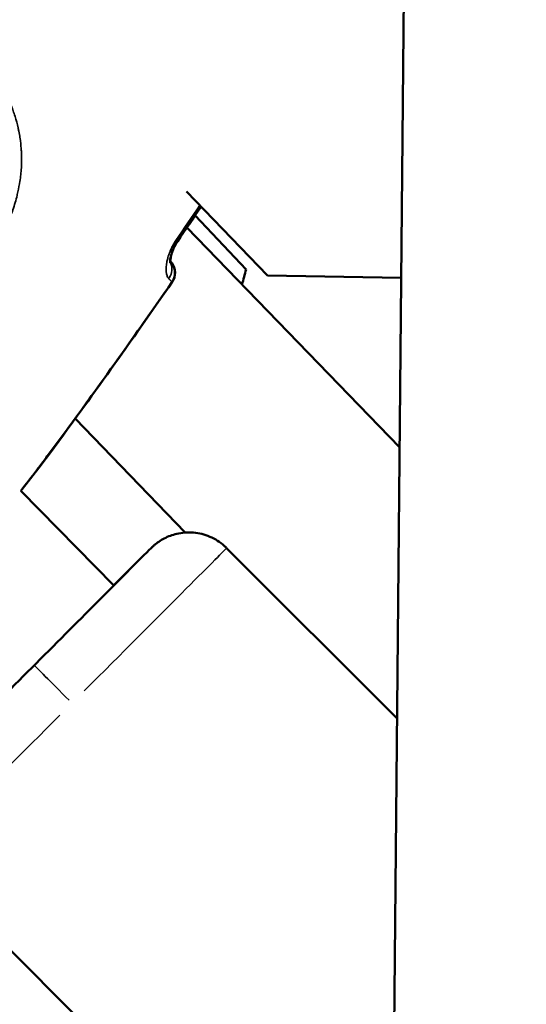
# Model space of a CAD drawing. Units: millimetres. Extents: x -53 to 14867, y 0 to 15258.
# Drawn here: x 8205 to 8253, y 7519 to 7611 of the extents above; entities that cross this region are included whole.
import ezdxf

# ---------------------------------------------------------------- set-up
doc = ezdxf.new("R2010")
doc.units = ezdxf.units.MM
doc.header["$MEASUREMENT"] = 0
doc.layers.add('MD_Visible', color=7, linetype='Continuous', lineweight=50)
doc.layers.add('MD_Visible Narrow', color=7, linetype='Continuous', lineweight=35)
doc.styles.get("Standard").update_dxf_attribs({"font": 'square721_bt_roman.ttf'})
doc.dimstyles.new('asd', dxfattribs={"dimtxt": 300, "dimasz": 100, "dimexe": 1.25, "dimexo": 0.625, "dimgap": 80, "dimtad": 1, "dimdec": 0, "dimlfac": 0.1, "dimrnd": 5, "dimtxsty": 'Standard', "dimcen": 0, "dimclrd": 256, "dimclre": 256, "dimadec": 0, "dimazin": 0, "dimtfac": 1, "dimtdec": 0, "dimtix": 1, "dimtmove": 2, "dimatfit": 3, "dimfxl": 1, "dimarcsym": 0})

# ---------------------------------------------------------------- blocks, each defined once
blk = doc.blocks.new('CustomObjectsInViewport6_0')
at = {"layer": 'MD_Visible'}
for p, q in [((7153.629, 6391.56), (7156.47, 6697.921)), ((7134.758, 6535.277), (7142.369, 6527.397)), ((7135.566, 6533.031), (7140.352, 6527.977)), ((7134.808, 6531.917), (7154.74, 6511.302)), ((7133.26, 6528.701), (7133.222, 6528.74)), ((7142.369, 6527.397), (7154.887, 6527.179)), ((7124.325, 6513.986), (7134.648, 6503.309)), ((7127.959, 6498.345), (7119.237, 6507.223)), ((7138.527, 6501.857), (7154.504, 6485.88)), ((7109.536, 6472.865), (7145.598, 6436.803))]:
    blk.add_line(p, q, dxfattribs=at)
at = {"layer": 'MD_Visible', "extrusion": (0, 0, -1)}
for centre, radius, start, end in [((-7132.19, 6527.649), 1.5, 135.51013, 214.97443), ((-7132.198, 6527.658), 1.5, 141.80612, 214.97228), ((-7159.523, 6522.277), 20, 12.36696, 16.55812)]:
    blk.add_arc(centre, radius, start, end, dxfattribs=at)
at = {"layer": 'MD_Visible'}
blk.add_ellipse((7132.198, 6527.658), major_axis=(1.179, 0.927), ratio=0.999394, start_param=0, end_param=0.109952, dxfattribs=at)
at = {"layer": 'MD_Visible', "extrusion": (0, 0, -1)}
blk.add_ellipse((7120.496, 6490.897), major_axis=(8.839, 8.839), ratio=0.001521, start_param=5.716155, end_param=10.137535, dxfattribs=at)
at = {"layer": 'MD_Visible'}
for points in [[(7136.126, 6533.86), (7135.378, 6532.777), (7134.639, 6531.688), (7133.908, 6530.593)], [(7136.132, 6533.855), (7135.393, 6532.784), (7134.663, 6531.708), (7133.94, 6530.626)], [(7133.427, 6526.798), (7129.616, 6521.35), (7125.795, 6515.907), (7121.811, 6510.584)], [(7120.729, 6509.148), (7120.239, 6508.501), (7119.738, 6507.862), (7119.238, 6507.222)]]:
    blk.add_open_spline(points, degree=3, dxfattribs=at)
for points, knots in [([(7133.908, 6530.593), (7133.812, 6530.45), (7133.724, 6530.299), (7133.564, 6529.989), (7133.493, 6529.827), (7133.369, 6529.497), (7133.319, 6529.327), (7133.247, 6529.012), (7133.228, 6528.864), (7133.22, 6528.711), (7133.221, 6528.671), (7133.224, 6528.619), (7133.226, 6528.604), (7133.227, 6528.598), (7133.227, 6528.598), (7133.227, 6528.598)], [0, 0, 0, 0, 0.0518772, 0.0518772, 0.1088558, 0.1088558, 0.1752988, 0.1752988, 0.2499132, 0.2499132, 0.2850635, 0.2850635, 0.3145509, 0.3145509, 0.3216136, 0.3216136, 0.3216136, 0.3216136]), ([(7133.94, 6530.626), (7133.841, 6530.477), (7133.75, 6530.321), (7133.589, 6530.006), (7133.518, 6529.844), (7133.393, 6529.511), (7133.343, 6529.339), (7133.27, 6529.018), (7133.252, 6528.871), (7133.246, 6528.754), (7133.246, 6528.744), (7133.246, 6528.734)], [0, 0, 0, 0, 0.0536223, 0.0536223, 0.1104187, 0.1104187, 0.1777988, 0.1777988, 0.2531991, 0.2531991, 0.2607443, 0.2607443, 0.2607443, 0.2607443]), ([(7133.268, 6528.709), (7133.266, 6528.712), (7133.263, 6528.716), (7133.257, 6528.721), (7133.255, 6528.724), (7133.253, 6528.726), (7133.25, 6528.729), (7133.244, 6528.736), (7133.235, 6528.746), (7133.223, 6528.759)], [0, 0, 0, 0, 0.0002830558, 0.0002830558, 0.0002830558, 0.0003888525, 0.0003888525, 0.0003888525, 0.0006629036, 0.0006629036, 0.0006629036, 0.0006629036]), ([(7133.419, 6526.79), (7131.037, 6523.385), (7128.652, 6519.982), (7123.946, 6513.443), (7121.666, 6510.275), (7119.238, 6507.222)], [0, 0, 0, 0, 1.246611, 1.246611, 2.41678, 2.41678, 2.41678, 2.41678]), ([(7121.811, 6510.584), (7121.548, 6510.233), (7121.284, 6509.882), (7120.923, 6509.404), (7120.826, 6509.276), (7120.729, 6509.148)], [0.067762529, 0.067762529, 0.067762529, 0.067762529, 0.069079808, 0.069079808, 0.069561573, 0.069561573, 0.069561573, 0.069561573]), ([(7127.939, 6498.364), (7128.161, 6498.586), (7128.375, 6498.799), (7129.368, 6499.788), (7130.026, 6500.444), (7130.989, 6501.4), (7131.278, 6501.687), (7131.48, 6501.882), (7131.502, 6501.904), (7131.554, 6501.953), (7131.571, 6501.969), (7131.607, 6502.002), (7131.622, 6502.016), (7131.657, 6502.047), (7131.677, 6502.065), (7131.731, 6502.113), (7131.769, 6502.145), (7131.851, 6502.212), (7131.894, 6502.247), (7132.012, 6502.338), (7132.089, 6502.394), (7132.332, 6502.56), (7132.505, 6502.664), (7133.049, 6502.947), (7133.443, 6503.093), (7134.357, 6503.309), (7134.894, 6503.348), (7135.947, 6503.258), (7136.475, 6503.125), (7137.451, 6502.707), (7137.911, 6502.415), (7138.384, 6501.996), (7138.456, 6501.928), (7138.527, 6501.857)], [4.308515, 4.308515, 4.308515, 4.308515, 4.436126, 4.436126, 4.93104, 4.93104, 5.427718, 5.427718, 5.499281, 5.499281, 5.526165, 5.526165, 5.540284, 5.540284, 5.553297, 5.553297, 5.571135, 5.571135, 5.588712, 5.588712, 5.617515, 5.617515, 5.677834, 5.677834, 5.801825, 5.801825, 5.959594, 5.959594, 6.118893, 6.118893, 6.278213, 6.278213, 6.308228, 6.308228, 6.308228, 6.308228])]:
    blk.add_open_spline(points, degree=3, knots=knots, dxfattribs=at)
at = {"layer": 'MD_Visible Narrow'}
for p, q in [((7133.258, 6528.702), (7133.224, 6528.738)), ((7133.225, 6528.753), (7133.266, 6528.711)), ((7153.705, 6486.679), (7139.326, 6501.058))]:
    blk.add_line(p, q, dxfattribs=at)
at = {"layer": 'MD_Visible Narrow', "extrusion": (0, 0, -1)}
for centre, major_axis, ratio, start_param, end_param in [((7132.661, 6531.427), (1.247, -0.833), 0.003738, 0.023983, 0.455677), ((7132.693, 6531.459), (1.247, -0.833), 0.003738, 0.491912, 0.491919), ((7132.693, 6531.459), (1.247, -0.833), 0.003738, 0.005337, 0.101414), ((7131.95, 6527.886), (1.06, 1.061), 0.929017, 0.307727, 1.338916), ((7132.19, 6527.649), (-1.07, -1.051), 0, 3.13791, 3.141346), ((7132.198, 6527.658), (-1.07, -1.051), 0, 3.023972, 3.131829), ((7132.19, 6527.649), (0.948, 1.162), 0.999395, 0.179313, 1.427615), ((7132.198, 6527.658), (1.229, -0.86), 0.003754, 0.002175, 0.041329), ((7120.496, 6490.897), (10.96, 10.96), 0.001521, 5.70443, 10.09541)]:
    blk.add_ellipse(centre, major_axis=major_axis, ratio=ratio, start_param=start_param, end_param=end_param, dxfattribs=at)
at = {"layer": 'MD_Visible Narrow'}
for centre, major_axis, start_param, end_param in [((7124.032, 6487.361), (-14.496, -14.496), 1.647815, 3.061532), ((7124.032, 6487.361), (-14.496, -14.496), 3.140148, 3.141517), ((7124.032, 6487.328), (-3.536, 3.536), 0.080061, 1.493777), ((7124.032, 6487.361), (-14.496, -14.496), 0.078464, 1.490812)]:
    blk.add_ellipse(centre, major_axis=major_axis, ratio=0.001521, start_param=start_param, end_param=end_param, dxfattribs=at)
for points, knots in [([(7096.472, 6547.031), (7096.652, 6547.24), (7096.843, 6547.439), (7097.042, 6547.629), (7097.158, 6547.74), (7097.277, 6547.848), (7097.398, 6547.952), (7097.403, 6547.956), (7097.407, 6547.96), (7097.412, 6547.964), (7097.737, 6548.244), (7098.079, 6548.502), (7098.437, 6548.742), (7098.446, 6548.749), (7098.455, 6548.755), (7098.465, 6548.761), (7098.779, 6548.971), (7099.105, 6549.167), (7099.441, 6549.35), (7099.483, 6549.373), (7099.526, 6549.396), (7099.569, 6549.419), (7099.583, 6549.426), (7099.598, 6549.434), (7099.612, 6549.442), (7099.723, 6549.5), (7099.834, 6549.556), (7099.946, 6549.611), (7100.216, 6549.744), (7100.49, 6549.867), (7100.766, 6549.982), (7100.785, 6549.99), (7100.804, 6549.998), (7100.822, 6550.005), (7101.232, 6550.174), (7101.649, 6550.324), (7102.071, 6550.456), (7102.469, 6550.58), (7102.873, 6550.689), (7103.282, 6550.781), (7103.307, 6550.786), (7103.332, 6550.792), (7103.357, 6550.798), (7103.63, 6550.858), (7103.906, 6550.911), (7104.183, 6550.956), (7104.322, 6550.978), (7104.46, 6550.999), (7104.599, 6551.017), (7104.625, 6551.021), (7104.651, 6551.024), (7104.678, 6551.028), (7105.094, 6551.081), (7105.51, 6551.116), (7105.926, 6551.132), (7105.952, 6551.133), (7105.978, 6551.134), (7106.004, 6551.135), (7106.074, 6551.138), (7106.143, 6551.139), (7106.212, 6551.141), (7106.573, 6551.147), (7106.933, 6551.14), (7107.293, 6551.118), (7107.722, 6551.091), (7108.15, 6551.044), (7108.578, 6550.976), (7108.601, 6550.973), (7108.625, 6550.969), (7108.648, 6550.965), (7108.879, 6550.927), (7109.109, 6550.883), (7109.338, 6550.833), (7109.407, 6550.818), (7109.476, 6550.802), (7109.544, 6550.786), (7109.661, 6550.759), (7109.777, 6550.73), (7109.892, 6550.699), (7109.914, 6550.693), (7109.937, 6550.687), (7109.959, 6550.681), (7110.211, 6550.614), (7110.46, 6550.539), (7110.707, 6550.457), (7110.858, 6550.406), (7111.009, 6550.353), (7111.159, 6550.297), (7111.181, 6550.289), (7111.202, 6550.281), (7111.224, 6550.272), (7111.431, 6550.194), (7111.636, 6550.111), (7111.839, 6550.022), (7111.843, 6550.02), (7111.847, 6550.018), (7111.852, 6550.016), (7112.027, 6549.94), (7112.2, 6549.859), (7112.372, 6549.775), (7112.395, 6549.763), (7112.417, 6549.752), (7112.44, 6549.741), (7112.708, 6549.607), (7112.973, 6549.463), (7113.233, 6549.309), (7113.334, 6549.249), (7113.435, 6549.188), (7113.535, 6549.125), (7113.558, 6549.11), (7113.581, 6549.096), (7113.604, 6549.081), (7113.706, 6549.016), (7113.807, 6548.948), (7113.907, 6548.881), (7113.95, 6548.852), (7113.993, 6548.822), (7114.035, 6548.792), (7114.172, 6548.697), (7114.306, 6548.598), (7114.438, 6548.497), (7114.502, 6548.447), (7114.567, 6548.397), (7114.63, 6548.346), (7114.761, 6548.242), (7114.889, 6548.134), (7115.015, 6548.024), (7115.139, 6547.916), (7115.26, 6547.806), (7115.379, 6547.693), (7115.475, 6547.603), (7115.569, 6547.511), (7115.662, 6547.417), (7115.665, 6547.414), (7115.669, 6547.41), (7115.673, 6547.406), (7115.682, 6547.396), (7115.692, 6547.386), (7115.702, 6547.376), (7115.803, 6547.274), (7115.902, 6547.169), (7115.999, 6547.063), (7116.097, 6546.956), (7116.193, 6546.847), (7116.287, 6546.737), (7116.382, 6546.626), (7116.474, 6546.514), (7116.564, 6546.401), (7116.573, 6546.389), (7116.583, 6546.377), (7116.592, 6546.364), (7116.674, 6546.26), (7116.754, 6546.155), (7116.832, 6546.048), (7116.913, 6545.938), (7116.991, 6545.826), (7117.068, 6545.713), (7117.104, 6545.661), (7117.139, 6545.608), (7117.174, 6545.555), (7117.218, 6545.487), (7117.262, 6545.418), (7117.306, 6545.349), (7117.314, 6545.335), (7117.323, 6545.322), (7117.331, 6545.308), (7117.342, 6545.291), (7117.352, 6545.274), (7117.362, 6545.258), (7117.532, 6544.983), (7117.69, 6544.702), (7117.838, 6544.414), (7117.885, 6544.323), (7117.931, 6544.231), (7117.975, 6544.139), (7117.984, 6544.122), (7117.992, 6544.105), (7118, 6544.088), (7118.095, 6543.89), (7118.185, 6543.689), (7118.269, 6543.486), (7118.35, 6543.293), (7118.426, 6543.097), (7118.497, 6542.902), (7118.503, 6542.885), (7118.509, 6542.869), (7118.515, 6542.852), (7118.578, 6542.678), (7118.636, 6542.503), (7118.692, 6542.327), (7118.802, 6541.974), (7118.898, 6541.617), (7118.979, 6541.256), (7119.002, 6541.155), (7119.023, 6541.053), (7119.043, 6540.952), (7119.085, 6540.742), (7119.122, 6540.53), (7119.154, 6540.318), (7119.157, 6540.3), (7119.16, 6540.281), (7119.162, 6540.263), (7119.208, 6539.949), (7119.243, 6539.63), (7119.267, 6539.312), (7119.275, 6539.201), (7119.282, 6539.091), (7119.287, 6538.981), (7119.288, 6538.96), (7119.289, 6538.94), (7119.29, 6538.919), (7119.307, 6538.552), (7119.308, 6538.186), (7119.295, 6537.82), (7119.293, 6537.762), (7119.29, 6537.704), (7119.287, 6537.646), (7119.286, 6537.624), (7119.285, 6537.602), (7119.284, 6537.58), (7119.261, 6537.158), (7119.219, 6536.738), (7119.159, 6536.319), (7119.155, 6536.296), (7119.152, 6536.273), (7119.149, 6536.251), (7119.098, 6535.912), (7119.035, 6535.573), (7118.961, 6535.236), (7118.944, 6535.157), (7118.926, 6535.078), (7118.907, 6534.999), (7118.902, 6534.977), (7118.896, 6534.956), (7118.891, 6534.934), (7118.778, 6534.465), (7118.643, 6534.004), (7118.488, 6533.552), (7118.362, 6533.185), (7118.223, 6532.823), (7118.069, 6532.467), (7118.062, 6532.45), (7118.055, 6532.433), (7118.047, 6532.416), (7117.925, 6532.136), (7117.794, 6531.858), (7117.654, 6531.585), (7117.599, 6531.478), (7117.543, 6531.371), (7117.485, 6531.266), (7117.478, 6531.253), (7117.47, 6531.24), (7117.463, 6531.227), (7117.33, 6530.985), (7117.189, 6530.747), (7117.041, 6530.515), (7116.957, 6530.383), (7116.871, 6530.253), (7116.782, 6530.126), (7116.776, 6530.117), (7116.771, 6530.109), (7116.765, 6530.1), (7116.547, 6529.788), (7116.316, 6529.488), (7116.068, 6529.202), (7116.034, 6529.162), (7115.999, 6529.122), (7115.964, 6529.083), (7115.96, 6529.079), (7115.956, 6529.075), (7115.953, 6529.071), (7115.807, 6528.908), (7115.656, 6528.75), (7115.5, 6528.597), (7115.353, 6528.454), (7115.201, 6528.316), (7115.045, 6528.184), (7115.034, 6528.175), (7115.024, 6528.166), (7115.013, 6528.157)], [0, 0, 0, 0, 0.00084289, 0.00084289, 0.00084289, 0.00133454, 0.00133454, 0.00133454, 0.0013528, 0.0013528, 0.0013528, 0.00267134, 0.00267134, 0.00267134, 0.0027056, 0.0027056, 0.0027056, 0.0038624, 0.0038624, 0.0038624, 0.004009, 0.004009, 0.004009, 0.0040584, 0.0040584, 0.0040584, 0.00443625, 0.00443625, 0.00443625, 0.00534905, 0.00534905, 0.00534905, 0.0054112, 0.0054112, 0.0054112, 0.00676336, 0.00676336, 0.00676336, 0.00803928, 0.00803928, 0.00803928, 0.0081168, 0.0081168, 0.0081168, 0.008966, 0.008966, 0.008966, 0.00938914, 0.00938914, 0.00938914, 0.0094696, 0.0094696, 0.0094696, 0.01074239, 0.01074239, 0.01074239, 0.0108224, 0.0108224, 0.0108224, 0.01103443, 0.01103443, 0.01103443, 0.01213892, 0.01213892, 0.01213892, 0.01345543, 0.01345543, 0.01345543, 0.013528, 0.013528, 0.013528, 0.01423645, 0.01423645, 0.01423645, 0.01444909, 0.01444909, 0.01444909, 0.01481114, 0.01481114, 0.01481114, 0.0148808, 0.0148808, 0.0148808, 0.01567401, 0.01567401, 0.01567401, 0.01616229, 0.01616229, 0.01616229, 0.0162336, 0.0162336, 0.0162336, 0.01691045, 0.01691045, 0.01691045, 0.01692466, 0.01692466, 0.01692466, 0.01750885, 0.01750885, 0.01750885, 0.0175864, 0.0175864, 0.0175864, 0.01850021, 0.01850021, 0.01850021, 0.01885671, 0.01885671, 0.01885671, 0.0189392, 0.0189392, 0.0189392, 0.01930651, 0.01930651, 0.01930651, 0.01946472, 0.01946472, 0.01946472, 0.01997291, 0.01997291, 0.01997291, 0.02022152, 0.02022152, 0.02022152, 0.02073112, 0.02073112, 0.02073112, 0.02122904, 0.02122904, 0.02122904, 0.02162903, 0.02162903, 0.02162903, 0.0216448, 0.0216448, 0.0216448, 0.02168704, 0.02168704, 0.02168704, 0.02212305, 0.02212305, 0.02212305, 0.02256033, 0.02256033, 0.02256033, 0.0229976, 0.0229976, 0.0229976, 0.02304449, 0.02304449, 0.02304449, 0.02344514, 0.02344514, 0.02344514, 0.0238604, 0.0238604, 0.0238604, 0.02405314, 0.02405314, 0.02405314, 0.02430118, 0.02430118, 0.02430118, 0.0243504, 0.0243504, 0.0243504, 0.0244106, 0.0244106, 0.0244106, 0.02539268, 0.02539268, 0.02539268, 0.0257032, 0.0257032, 0.0257032, 0.02576066, 0.02576066, 0.02576066, 0.02642433, 0.02642433, 0.02642433, 0.027056, 0.027056, 0.027056, 0.02710907, 0.02710907, 0.02710907, 0.02766962, 0.02766962, 0.02766962, 0.02879559, 0.02879559, 0.02879559, 0.02911054, 0.02911054, 0.02911054, 0.0297616, 0.0297616, 0.0297616, 0.02981721, 0.02981721, 0.02981721, 0.03077994, 0.03077994, 0.03077994, 0.0311144, 0.0311144, 0.0311144, 0.03117621, 0.03117621, 0.03117621, 0.03228985, 0.03228985, 0.03228985, 0.0324672, 0.0324672, 0.0324672, 0.03253432, 0.03253432, 0.03253432, 0.03382, 0.03382, 0.03382, 0.03388941, 0.03388941, 0.03388941, 0.03492846, 0.03492846, 0.03492846, 0.0351728, 0.0351728, 0.0351728, 0.03524084, 0.03524084, 0.03524084, 0.03669665, 0.03669665, 0.03669665, 0.0378784, 0.0378784, 0.0378784, 0.03793427, 0.03793427, 0.03793427, 0.03886647, 0.03886647, 0.03886647, 0.0392312, 0.0392312, 0.0392312, 0.03927615, 0.03927615, 0.03927615, 0.04011051, 0.04011051, 0.04011051, 0.040584, 0.040584, 0.040584, 0.0406153, 0.0406153, 0.0406153, 0.04177541, 0.04177541, 0.04177541, 0.0419368, 0.0419368, 0.0419368, 0.04195358, 0.04195358, 0.04195358, 0.04262159, 0.04262159, 0.04262159, 0.04324683, 0.04324683, 0.04324683, 0.0432896, 0.0432896, 0.0432896, 0.0432896]), ([(7133.766, 6530.685), (7133.722, 6530.62), (7133.68, 6530.554), (7133.597, 6530.418), (7133.556, 6530.347), (7133.491, 6530.23), (7133.466, 6530.183), (7133.439, 6530.131), (7133.436, 6530.125), (7133.365, 6529.986), (7133.303, 6529.853), (7133.227, 6529.674), (7133.208, 6529.627), (7133.186, 6529.571), (7133.182, 6529.561), (7133.15, 6529.476), (7133.123, 6529.402), (7133.072, 6529.251), (7133.048, 6529.174), (7133.02, 6529.077), (7133.014, 6529.056), (7133.005, 6529.022), (7133.002, 6529.01), (7132.965, 6528.871), (7132.937, 6528.747), (7132.909, 6528.592), (7132.904, 6528.558), (7132.897, 6528.511), (7132.895, 6528.499), (7132.881, 6528.408), (7132.872, 6528.33), (7132.861, 6528.187), (7132.857, 6528.121), (7132.855, 6528.047), (7132.855, 6528.038), (7132.854, 6527.922), (7132.858, 6527.821), (7132.871, 6527.703), (7132.874, 6527.679), (7132.878, 6527.649), (7132.879, 6527.643), (7132.89, 6527.577), (7132.902, 6527.52), (7132.929, 6527.418), (7132.945, 6527.373), (7132.981, 6527.284), (7133.002, 6527.242), (7133.05, 6527.165), (7133.076, 6527.131), (7133.105, 6527.1)], [0, 0, 0, 0, 0.000234146, 0.000234146, 0.000482077, 0.000482077, 0.000646307, 0.000646307, 0.000665953, 0.000665953, 0.001133648, 0.001133648, 0.001296222, 0.001296222, 0.001331906, 0.001331906, 0.001593354, 0.001593354, 0.001872863, 0.001872863, 0.001952066, 0.001952066, 0.001997859, 0.001997859, 0.002475878, 0.002475878, 0.002615123, 0.002615123, 0.002663812, 0.002663812, 0.002989544, 0.002989544, 0.003285593, 0.003285593, 0.003329766, 0.003329766, 0.00383216, 0.00383216, 0.003962855, 0.003962855, 0.003995719, 0.003995719, 0.004333847, 0.004333847, 0.004645437, 0.004645437, 0.004986531, 0.004986531, 0.005327625, 0.005327625, 0.005327625, 0.005327625]), ([(7133.222, 6528.737), (7133.226, 6528.733), (7133.229, 6528.729), (7133.233, 6528.726), (7133.236, 6528.723), (7133.238, 6528.721), (7133.241, 6528.718), (7133.248, 6528.711), (7133.253, 6528.707), (7133.257, 6528.703), (7133.258, 6528.702), (7133.259, 6528.701), (7133.26, 6528.701)], [0.0009560299, 0.0009560299, 0.0009560299, 0.0009560299, 0.0010565013, 0.0010565013, 0.0010565013, 0.0011485092, 0.0011485092, 0.0011485092, 0.0014315533, 0.0014315533, 0.0014315533, 0.0015373632, 0.0015373632, 0.0015373632, 0.0015373632]), ([(7119.238, 6507.222), (7119.24, 6507.224), (7119.242, 6507.227), (7119.287, 6507.283), (7119.329, 6507.336), (7119.376, 6507.395), (7119.381, 6507.401), (7119.421, 6507.452), (7119.458, 6507.498), (7119.542, 6507.604), (7119.588, 6507.663), (7119.665, 6507.761), (7119.696, 6507.801), (7119.821, 6507.962), (7119.916, 6508.084), (7120.047, 6508.256), (7120.086, 6508.306), (7120.215, 6508.475), (7120.306, 6508.595), (7120.464, 6508.803), (7120.532, 6508.891), (7120.624, 6509.013), (7120.65, 6509.046), (7121.171, 6509.733), (7121.663, 6510.388), (7122.265, 6511.195), (7122.375, 6511.344), (7122.506, 6511.519), (7122.526, 6511.546), (7123.773, 6513.225), (7124.986, 6514.889), (7126.2, 6516.575), (7126.211, 6516.591), (7127.458, 6518.323), (7128.683, 6520.048), (7131.078, 6523.445), (7132.249, 6525.117), (7133.419, 6526.79)], [0.00077143, 0.00077143, 0.00077143, 0.00077143, 0.00078067, 0.00078067, 0.00098632, 0.00098632, 0.0010069, 0.0010069, 0.00118356, 0.00118356, 0.00140837, 0.00140837, 0.00155992, 0.00155992, 0.00201894, 0.00201894, 0.00220717, 0.00220717, 0.00265956, 0.00265956, 0.00299405, 0.00299405, 0.00311842, 0.00311842, 0.00557898, 0.00557898, 0.00613612, 0.00613612, 0.00623542, 0.00623542, 0.01241179, 0.01241179, 0.01246942, 0.01246942, 0.01881474, 0.01881474, 0.02493743, 0.02493743, 0.02493743, 0.02493743]), ([(7133.419, 6526.79), (7133.417, 6526.791), (7133.415, 6526.793), (7133.412, 6526.797), (7133.41, 6526.798), (7133.405, 6526.803), (7133.402, 6526.807), (7133.395, 6526.813), (7133.393, 6526.816), (7133.387, 6526.821), (7133.384, 6526.824), (7133.38, 6526.828), (7133.38, 6526.828), (7133.374, 6526.833), (7133.369, 6526.839), (7133.357, 6526.851), (7133.351, 6526.856), (7133.341, 6526.866), (7133.337, 6526.87), (7133.331, 6526.876), (7133.328, 6526.878), (7133.32, 6526.886), (7133.315, 6526.892), (7133.303, 6526.903), (7133.297, 6526.908), (7133.286, 6526.92), (7133.28, 6526.926), (7133.268, 6526.937), (7133.262, 6526.943), (7133.255, 6526.949), (7133.255, 6526.95), (7133.248, 6526.957), (7133.241, 6526.963), (7133.227, 6526.976), (7133.221, 6526.983), (7133.208, 6526.996), (7133.201, 6527.003), (7133.19, 6527.013), (7133.187, 6527.017), (7133.177, 6527.026), (7133.171, 6527.032), (7133.161, 6527.043), (7133.156, 6527.048), (7133.147, 6527.056), (7133.143, 6527.06), (7133.135, 6527.069), (7133.131, 6527.074), (7133.125, 6527.079), (7133.124, 6527.08), (7133.118, 6527.088), (7133.111, 6527.094), (7133.105, 6527.1)], [0, 0, 0, 0, 0.000168724, 0.000168724, 0.000276352, 0.000276352, 0.000467281, 0.000467281, 0.000555742, 0.000555742, 0.000657497, 0.000657497, 0.000666983, 0.000666983, 0.000815015, 0.000815015, 0.000950732, 0.000950732, 0.001021997, 0.001021997, 0.001072001, 0.001072001, 0.001170893, 0.001170893, 0.001264023, 0.001264023, 0.001353117, 0.001353117, 0.001435288, 0.001435288, 0.001442211, 0.001442211, 0.001532996, 0.001532996, 0.001614185, 0.001614185, 0.001691739, 0.001691739, 0.001734923, 0.001734923, 0.001802416, 0.001802416, 0.00185683, 0.00185683, 0.001905874, 0.001905874, 0.001960613, 0.001960613, 0.00197216, 0.00197216, 0.002043995, 0.002043995, 0.002043995, 0.002043995])]:
    blk.add_open_spline(points, degree=3, knots=knots, dxfattribs=at)
blk.add_open_spline([(7133.766, 6530.685), (7134.503, 6531.791), (7135.25, 6532.892), (7136.006, 6533.985)], degree=3, dxfattribs=at)
blk = doc.blocks.new('*D13')
at = {"lineweight": -2, "transparency": 16777216}
blk.add_line((969.995, 14640.323), (14664.737, 14640.323), dxfattribs=at)
at = {"transparency": 16777216}
for points in [[(969.995, 14673.656), (969.995, 14606.99), (769.995, 14640.323)], [(14664.737, 14673.656), (14664.737, 14606.99), (14864.737, 14640.323)]]:
    blk.add_solid(points, dxfattribs=at)
at = {"layer": 'Defpoints', "color": 0, "transparency": 16777216}
for p in [(14864.737, 14640.323), (14864.737, 7904.751), (769.995, 2586.539)]:
    blk.add_point(p, dxfattribs=at)
at = {"color": 0, "transparency": 16777216, "insert": (7817.366, 14995.158), "char_height": 400, "attachment_point": 5}
blk.add_mtext('1405', dxfattribs=at)
blk = doc.blocks.new('*D14')
at = {"lineweight": -2, "transparency": 16777216}
blk.add_line((564.497, 14254.274), (564.497, 582.36), dxfattribs=at)
at = {"transparency": 16777216}
for points in [[(531.164, 14254.274), (597.831, 14254.274), (564.497, 14454.274)], [(531.164, 582.36), (597.831, 582.36), (564.497, 382.36)]]:
    blk.add_solid(points, dxfattribs=at)
at = {"layer": 'Defpoints', "color": 0, "transparency": 16777216}
for p in [(8251.057, 14454.274), (564.497, 382.36), (2949.177, 382.36)]:
    blk.add_point(p, dxfattribs=at)
at = {"color": 0, "transparency": 16777216, "insert": (209.662, 7418.317), "char_height": 400, "attachment_point": 5, "rotation": 90}
blk.add_mtext('1400', dxfattribs=at)

msp = doc.modelspace()

# ---------------------------------------------------------------- linework, layer by layer
msp.add_open_spline([(1644.7, 7951.667), (1640.314, 7875.063), (1644.819, 7423.229), (1843.551, 6438.611), (3688.78, 6432.574), (2481.362, 4799.864), (1874.463, 3790.836), (366.284, 2824.572), (1069.953, 1613.185), (1550.132, 1156.857), (2007.824, 675.485), (3200.558, 4.957), (4230.34, 1385.834), (4904.065, 2301.217), (5873.703, 2892.21), (6730.32, 2426.067), (7031.139, 1488.399), (7843.06, 1229.624), (8674.432, 1227.862), (9587.756, 1555.237), (10072.789, 3285.796), (9933.22, 6154.241), (12805.546, 6033.677), (14540.441, 6518.073), (14866.905, 7430.82), (14866.903, 8263.868), (14540.478, 9176.289), (12809.453, 9661.765), (9941.28, 9521.938), (10061.763, 12394.34), (9577.376, 14129.227), (8664.627, 14455.693), (7831.579, 14455.69), (6919.164, 14129.269), (6433.649, 12398.222), (6573.853, 9530.262), (3700.176, 9650.024), (1967.473, 9166.872), (1666.635, 8334.793), (1644.7, 7951.667)], degree=3, knots=[0, 0, 0, 0, 229.548235, 1377.598532, 2525.648829, 3937.52695, 5348.00493, 6768.817126, 8299.550855, 8544.653408, 8782.714496, 10313.448226, 11730.261309, 13151.073505, 13951.728335, 14820.074814, 15627.101161, 16775.151458, 17004.699693, 18152.74999, 19300.800287, 22178.708979, 25068.94571, 26216.996007, 27365.046304, 27594.594539, 28742.644836, 29890.695133, 32768.603824, 35658.840555, 36806.890852, 37954.941149, 38184.489384, 39332.539681, 40480.589978, 43358.49867, 46248.7354, 47396.785697, 48544.835995, 48544.835995, 48544.835995, 48544.835995])

# ---------------------------------------------------------------- block references
msp.add_blockref('CustomObjectsInViewport6_0', (1086.226, 1059.636))

# ---------------------------------------------------------------- dimensions: what is measured, and where the dimension line sits
dim = msp.add_linear_dim(base=(14864.737, 14640.323), p1=(769.995, 2586.539), p2=(14864.737, 7904.751), text='1405', dimstyle='asd', override={"dimtxt": 400, "dimasz": 200, "dimgap": 150, "dimse1": 1, "dimse2": 1})
dim.commit()
dim.dimension.update_dxf_attribs({"geometry": '*D13', "text_midpoint": (7817.366, 14995.158)})
dim = msp.add_linear_dim(base=(564.497, 382.36), p1=(8251.057, 14454.274), p2=(2949.177, 382.36), angle=90, text='1400', dimstyle='asd', override={"dimtxt": 400, "dimasz": 200, "dimgap": 150, "dimse1": 1, "dimse2": 1})
dim.commit()
dim.dimension.update_dxf_attribs({"geometry": '*D14', "text_midpoint": (209.662, 7418.317)})

doc.saveas('drawing.dxf')
